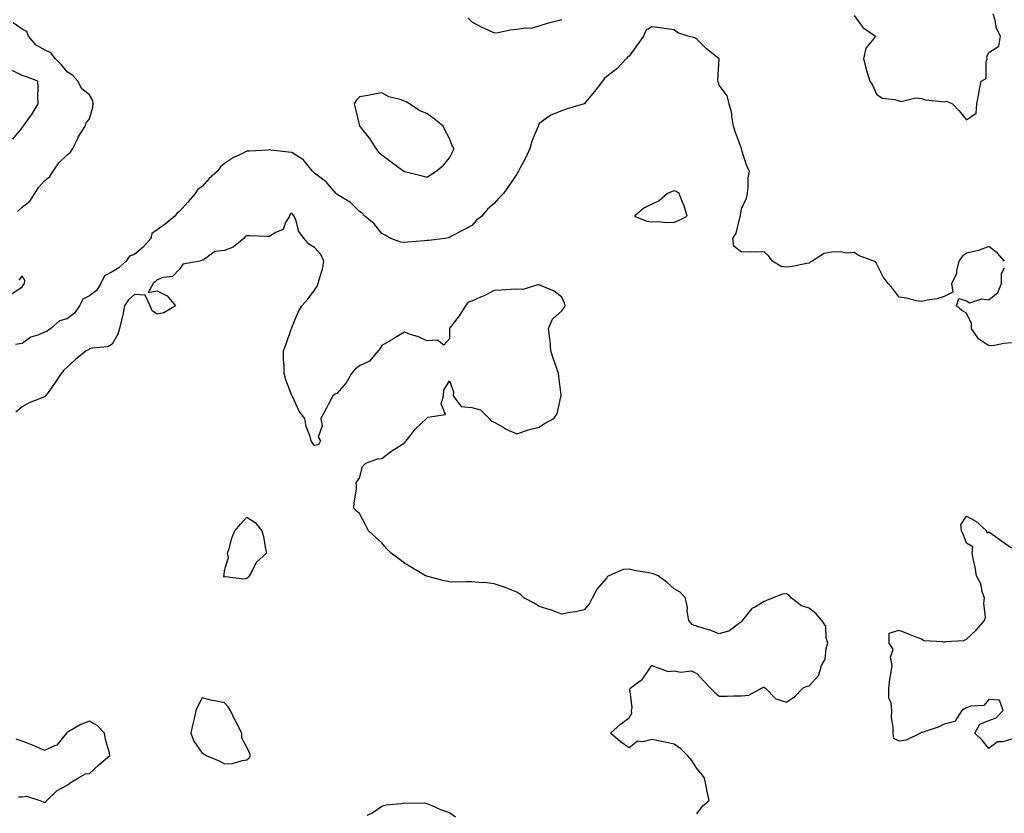
# Model space of a CAD drawing. Units: inches. Extents: x 939443 to 942083, y 7247738 to 7250378.
# Drawn here: x 940077 to 940515, y 7248246 to 7248599 of the extents above; entities that cross this region are included whole.
import ezdxf

# ---------------------------------------------------------------- set-up
doc = ezdxf.new("R2010")
doc.units = ezdxf.units.IN
doc.header["$MEASUREMENT"] = 0
doc.layers.add('Contour_93947247', color=7, linetype='Continuous', true_color=0x11247b)

msp = doc.modelspace()

# ---------------------------------------------------------------- linework, layer by layer
at = {"layer": 'Contour_93947247'}
for points in [[(940276.23, 7248600.1, 3223), (940278.05, 7248598.35, 3223), (940282.23, 7248596.1, 3223), (940285.24, 7248594.73, 3223), (940288.05, 7248593.38, 3223), (940289.7, 7248593.57, 3223), (940295.12, 7248594.85, 3223), (940298.05, 7248595.09, 3223), (940301.82, 7248595.69, 3223), (940304.46, 7248595.51, 3223), (940308.05, 7248596.5, 3223), (940312.1, 7248597.87, 3223), (940314.57, 7248598.44, 3223), (940318.05, 7248599.45, 3223)], [(940448.05, 7248601.23, 3223), (940451.89, 7248595.76, 3223), (940457.53, 7248591.92, 3223), (940456.31, 7248590.18, 3223), (940453.3, 7248586.67, 3223), (940452.19, 7248581.92, 3223), (940453.39, 7248577.26, 3223), (940453.76, 7248576.21, 3223), (940455.03, 7248571.92, 3223), (940456.25, 7248570.12, 3223), (940458.05, 7248566.21, 3223), (940460.55, 7248564.42, 3223), (940466.16, 7248563.81, 3223), (940468.05, 7248563.16, 3223), (940469.04, 7248562.91, 3223), (940475.51, 7248564.46, 3223), (940478.05, 7248564.18, 3223), (940479.79, 7248563.66, 3223), (940487.05, 7248562.92, 3223), (940488.05, 7248562.7, 3223), (940489.12, 7248562.99, 3223), (940491.85, 7248561.92, 3223), (940494.86, 7248558.73, 3223), (940498.05, 7248554.71, 3223), (940502.29, 7248557.68, 3223), (940502.67, 7248561.92, 3223), (940503.49, 7248566.48, 3223), (940503.73, 7248567.6, 3223), (940504.58, 7248571.92, 3223), (940506.77, 7248573.2, 3223), (940506.75, 7248580.62, 3223), (940507.25, 7248581.92, 3223), (940507.17, 7248582.8, 3223), (940508.05, 7248584.75, 3223), (940512.45, 7248587.52, 3223), (940513.18, 7248591.92, 3223), (940511.44, 7248595.31, 3223), (940510.85, 7248599.12, 3223), (940509.97, 7248601.92, 3223)], [(940075.94, 7248514.03, 3223), (940078.05, 7248515.96, 3223), (940081.45, 7248518.52, 3223), (940083.68, 7248521.92, 3223), (940085.27, 7248524.7, 3223), (940088.05, 7248527.54, 3223), (940090.41, 7248529.56, 3223), (940091.86, 7248531.92, 3223), (940094.41, 7248535.56, 3223), (940098.05, 7248539.22, 3223), (940099.6, 7248540.37, 3223), (940100.55, 7248541.92, 3223), (940102.93, 7248546.8, 3223), (940103, 7248546.97, 3223), (940106.1, 7248551.92, 3223), (940106.56, 7248553.41, 3223), (940108.05, 7248555.12, 3223), (940109.53, 7248560.44, 3223), (940109.71, 7248561.92, 3223), (940109.44, 7248563.31, 3223), (940108.05, 7248565.93, 3223), (940104.66, 7248568.53, 3223), (940102.85, 7248571.92, 3223), (940100.59, 7248574.46, 3223), (940098.05, 7248576.1, 3223), (940095.48, 7248579.35, 3223), (940092.94, 7248581.92, 3223), (940090.75, 7248584.62, 3223), (940088.05, 7248585.95, 3223), (940084.18, 7248588.05, 3223), (940080.9, 7248591.92, 3223), (940080.16, 7248594.03, 3223), (940078.05, 7248595.1, 3223), (940074.03, 7248597.9, 3223)], [(940515, 7248491.92, 3223), (940511.73, 7248495.6, 3223), (940508.05, 7248498.33, 3223), (940503.4, 7248496.57, 3223), (940502.64, 7248496.51, 3223), (940498.05, 7248495.4, 3223), (940496.07, 7248493.9, 3223), (940494.71, 7248491.92, 3223), (940493.63, 7248487.5, 3223), (940493.67, 7248486.3, 3223), (940491.36, 7248481.92, 3223), (940491.93, 7248478.04, 3223), (940488.05, 7248476.12, 3223), (940484.92, 7248475.05, 3223), (940480.66, 7248474.53, 3223), (940478.05, 7248473.9, 3223), (940475.7, 7248474.27, 3223), (940471.57, 7248475.44, 3223), (940468.05, 7248475.87, 3223), (940465.49, 7248479.36, 3223), (940463.23, 7248481.92, 3223), (940461.03, 7248484.9, 3223), (940458.05, 7248490.83, 3223), (940457.75, 7248491.62, 3223), (940456.82, 7248491.92, 3223), (940450.37, 7248494.24, 3223), (940448.05, 7248495.72, 3223), (940444.58, 7248495.39, 3223), (940442.13, 7248496, 3223), (940438.05, 7248495.8, 3223), (940434.74, 7248495.23, 3223), (940429.46, 7248491.92, 3223), (940428.53, 7248491.44, 3223), (940428.05, 7248491.03, 3223), (940426.98, 7248490.85, 3223), (940420.46, 7248489.51, 3223), (940418.05, 7248489.14, 3223), (940415.64, 7248489.51, 3223), (940411.77, 7248491.92, 3223), (940410.17, 7248494.04, 3223), (940408.05, 7248496.07, 3223), (940404.12, 7248495.85, 3223), (940402.11, 7248495.98, 3223), (940398.05, 7248495.8, 3223), (940394.6, 7248498.47, 3223), (940394.09, 7248501.92, 3223), (940395.62, 7248504.35, 3223), (940397.2, 7248511.07, 3223), (940397.53, 7248511.92, 3223), (940397.59, 7248512.38, 3223), (940398.05, 7248515.16, 3223), (940400.14, 7248519.83, 3223), (940400.6, 7248521.92, 3223), (940401.02, 7248524.89, 3223), (940400.99, 7248528.98, 3223), (940401.59, 7248531.92, 3223), (940400.29, 7248534.16, 3223), (940398.05, 7248541.52, 3223), (940397.98, 7248541.92, 3223), (940397.95, 7248542.02, 3223), (940395.25, 7248549.12, 3223), (940394.46, 7248551.92, 3223), (940393.67, 7248556.3, 3223), (940393.64, 7248557.51, 3223), (940392.48, 7248561.92, 3223), (940391.58, 7248565.45, 3223), (940388.05, 7248570.13, 3223), (940387.59, 7248571.46, 3223), (940387.56, 7248571.92, 3223), (940387.44, 7248572.53, 3223), (940388.05, 7248581.92, 3223), (940382.43, 7248586.3, 3223), (940378.05, 7248590.62, 3223), (940377.29, 7248591.16, 3223), (940374.27, 7248591.92, 3223), (940369.64, 7248593.51, 3223), (940368.05, 7248594.83, 3223), (940364.71, 7248595.26, 3223), (940361.82, 7248595.69, 3223), (940358.05, 7248596.15, 3223), (940355.49, 7248594.48, 3223), (940354.37, 7248591.92, 3223), (940351.74, 7248588.23, 3223), (940348.05, 7248583.09, 3223), (940347.31, 7248582.66, 3223), (940346.64, 7248581.92, 3223), (940342.58, 7248577.39, 3223), (940338.05, 7248573.95, 3223), (940336.96, 7248573.01, 3223), (940336.17, 7248571.92, 3223), (940332.66, 7248567.31, 3223), (940328.67, 7248562.55, 3223), (940328.16, 7248561.92, 3223), (940328.09, 7248561.88, 3223), (940328.05, 7248561.85, 3223), (940327.95, 7248561.82, 3223), (940320.39, 7248559.58, 3223), (940318.05, 7248558.68, 3223), (940313.16, 7248556.81, 3223), (940312.14, 7248556.01, 3223), (940308.05, 7248553.16, 3223), (940307.67, 7248552.3, 3223), (940307.55, 7248551.92, 3223), (940307.29, 7248551.16, 3223), (940304.79, 7248545.18, 3223), (940303.86, 7248541.92, 3223), (940302, 7248537.97, 3223), (940299.59, 7248533.46, 3223), (940298.8, 7248531.92, 3223), (940298.52, 7248531.45, 3223), (940298.05, 7248530.55, 3223), (940294.57, 7248525.4, 3223), (940292.16, 7248521.92, 3223), (940290.03, 7248519.94, 3223), (940288.05, 7248517.53, 3223), (940285.02, 7248514.95, 3223), (940282.48, 7248511.92, 3223), (940280.05, 7248509.92, 3223), (940278.05, 7248507.72, 3223), (940274.27, 7248505.7, 3223), (940269.04, 7248502.91, 3223), (940268.05, 7248502.38, 3223), (940267.66, 7248502.31, 3223), (940266.02, 7248501.92, 3223), (940258.86, 7248501.11, 3223), (940258.05, 7248501.01, 3223), (940257.01, 7248500.88, 3223), (940249.6, 7248500.37, 3223), (940248.05, 7248500.15, 3223), (940246.43, 7248500.3, 3223), (940242.1, 7248501.92, 3223), (940239.56, 7248503.43, 3223), (940238.05, 7248504.21, 3223), (940234.55, 7248508.42, 3223), (940230.4, 7248511.92, 3223), (940229.29, 7248513.16, 3223), (940228.05, 7248513.93, 3223), (940224.13, 7248518, 3223), (940218.87, 7248521.1, 3223), (940218.05, 7248521.65, 3223), (940217.89, 7248521.76, 3223), (940217.72, 7248521.92, 3223), (940215.78, 7248524.19, 3223), (940213.33, 7248527.2, 3223), (940211.65, 7248528.32, 3223), (940208.05, 7248530.95, 3223), (940207.6, 7248531.47, 3223), (940207.19, 7248531.92, 3223), (940203.48, 7248536.49, 3223), (940203.12, 7248536.99, 3223), (940202.85, 7248537.12, 3223), (940198.05, 7248540.14, 3223), (940196.51, 7248540.38, 3223), (940188.71, 7248541.26, 3223), (940188.05, 7248541.34, 3223), (940187.45, 7248541.32, 3223), (940179.17, 7248540.8, 3223), (940178.05, 7248540.75, 3223), (940175.69, 7248539.56, 3223), (940172.01, 7248537.96, 3223), (940168.05, 7248535.31, 3223), (940166.2, 7248533.77, 3223), (940164.88, 7248531.92, 3223), (940161.28, 7248528.69, 3223), (940158.05, 7248525.08, 3223), (940156.23, 7248523.74, 3223), (940154.94, 7248521.92, 3223), (940151.81, 7248518.16, 3223), (940148.05, 7248513.99, 3223), (940146.86, 7248513.11, 3223), (940145.94, 7248511.92, 3223), (940141.59, 7248508.38, 3223), (940138.05, 7248505.81, 3223), (940135.78, 7248504.19, 3223), (940135.26, 7248501.92, 3223), (940131.87, 7248498.1, 3223), (940128.05, 7248494.86, 3223), (940125.83, 7248494.14, 3223), (940124.34, 7248491.92, 3223), (940121.02, 7248488.95, 3223), (940118.05, 7248487.07, 3223), (940114.7, 7248485.27, 3223), (940113.1, 7248481.92, 3223), (940111.11, 7248478.86, 3223), (940108.05, 7248476.46, 3223), (940105.04, 7248474.93, 3223), (940103.6, 7248471.92, 3223), (940101.29, 7248468.68, 3223), (940098.05, 7248466.23, 3223), (940094.63, 7248465.34, 3223), (940090.83, 7248461.92, 3223), (940089.18, 7248460.79, 3223), (940088.05, 7248460.23, 3223), (940085.07, 7248458.94, 3223), (940081.97, 7248458, 3223), (940078.05, 7248455.3, 3223), (940075.12, 7248454.85, 3223)], [(940073.9, 7248546.07, 3224), (940078.05, 7248551.25, 3224), (940078.34, 7248551.63, 3224), (940078.58, 7248551.92, 3224), (940079.78, 7248553.65, 3224), (940082.5, 7248557.47, 3224), (940085.24, 7248561.92, 3224), (940085.03, 7248564.94, 3224), (940085.23, 7248569.1, 3224), (940084.99, 7248571.92, 3224), (940079.98, 7248573.85, 3224), (940078.05, 7248574.45, 3224), (940073.05, 7248576.92, 3224)], [(940378.05, 7248245.98, 3224), (940380.63, 7248249.34, 3224), (940383.59, 7248251.92, 3224), (940382.63, 7248256.5, 3224), (940382.42, 7248257.55, 3224), (940381.53, 7248261.92, 3224), (940380.07, 7248263.94, 3224), (940378.05, 7248266.11, 3224), (940375.87, 7248269.74, 3224), (940374, 7248271.92, 3224), (940371.02, 7248274.89, 3224), (940368.05, 7248276.99, 3224), (940364.04, 7248277.91, 3224), (940361.66, 7248278.31, 3224), (940358.05, 7248279.05, 3224), (940354.14, 7248278.01, 3224), (940351.69, 7248278.28, 3224), (940348.05, 7248275.33, 3224), (940344.16, 7248278.03, 3224), (940339.7, 7248281.92, 3224), (940344.12, 7248285.85, 3224), (940348.05, 7248288.71, 3224), (940349.24, 7248290.73, 3224), (940349.06, 7248291.92, 3224), (940349.3, 7248293.17, 3224), (940348.37, 7248301.6, 3224), (940348.52, 7248301.92, 3224), (940354.02, 7248305.95, 3224), (940357.93, 7248311.8, 3224), (940358.02, 7248311.92, 3224), (940358.03, 7248311.94, 3224), (940358.07, 7248311.94, 3224), (940358.11, 7248311.92, 3224), (940365.41, 7248309.28, 3224), (940368.05, 7248309.66, 3224), (940370.94, 7248309.03, 3224), (940375.73, 7248309.6, 3224), (940378.05, 7248308.36, 3224), (940381.17, 7248305.05, 3224), (940384.15, 7248301.92, 3224), (940386.13, 7248300, 3224), (940388.05, 7248298.31, 3224), (940391.65, 7248298.32, 3224), (940394.65, 7248298.52, 3224), (940398.05, 7248298.54, 3224), (940401.19, 7248298.78, 3224), (940406.86, 7248301.92, 3224), (940407.65, 7248302.32, 3224), (940408.05, 7248302.3, 3224), (940408.26, 7248302.13, 3224), (940408.62, 7248301.92, 3224), (940413.32, 7248297.19, 3224), (940418.05, 7248295.72, 3224), (940421.77, 7248298.2, 3224), (940425.33, 7248301.92, 3224), (940427.17, 7248302.8, 3224), (940428.05, 7248302.9, 3224), (940432.35, 7248307.62, 3224), (940433.6, 7248311.92, 3224), (940435.21, 7248314.76, 3224), (940435.63, 7248319.5, 3224), (940436.36, 7248321.92, 3224), (940435.63, 7248324.34, 3224), (940435.54, 7248329.41, 3224), (940433.74, 7248331.92, 3224), (940431.13, 7248335, 3224), (940428.05, 7248337.41, 3224), (940424.66, 7248338.53, 3224), (940420.24, 7248341.92, 3224), (940419.19, 7248343.06, 3224), (940418.05, 7248343.89, 3224), (940416.24, 7248343.73, 3224), (940411.59, 7248341.92, 3224), (940409.07, 7248340.9, 3224), (940408.05, 7248340.41, 3224), (940404.27, 7248338.14, 3224), (940402.6, 7248337.37, 3224), (940399.14, 7248333.01, 3224), (940398.21, 7248331.92, 3224), (940398.19, 7248331.78, 3224), (940398.05, 7248331.42, 3224), (940396.65, 7248330.52, 3224), (940392.58, 7248327.39, 3224), (940388.05, 7248326.01, 3224), (940383.84, 7248327.71, 3224), (940381.7, 7248328.27, 3224), (940378.05, 7248329.47, 3224), (940376.19, 7248330.06, 3224), (940374.51, 7248331.92, 3224), (940373.89, 7248336.08, 3224), (940373.92, 7248337.79, 3224), (940373.02, 7248341.92, 3224), (940370.7, 7248344.57, 3224), (940368.05, 7248346.07, 3224), (940364.98, 7248348.85, 3224), (940360.97, 7248351.92, 3224), (940358.92, 7248352.79, 3224), (940358.05, 7248352.89, 3224), (940356.83, 7248353.14, 3224), (940350.44, 7248354.31, 3224), (940348.05, 7248354.86, 3224), (940345.36, 7248354.61, 3224), (940339.03, 7248351.92, 3224), (940338.43, 7248351.54, 3224), (940338.05, 7248351.01, 3224), (940333.85, 7248346.12, 3224), (940331.62, 7248341.92, 3224), (940330.35, 7248339.62, 3224), (940328.05, 7248336.8, 3224), (940324.09, 7248335.88, 3224), (940321.7, 7248335.57, 3224), (940318.05, 7248334.87, 3224), (940313.45, 7248336.52, 3224), (940312.88, 7248336.75, 3224), (940308.05, 7248338.29, 3224), (940305.76, 7248339.63, 3224), (940301.41, 7248341.92, 3224), (940299.65, 7248343.52, 3224), (940298.05, 7248344.59, 3224), (940293.6, 7248346.37, 3224), (940292.85, 7248346.72, 3224), (940288.05, 7248348.33, 3224), (940284.81, 7248348.68, 3224), (940281.14, 7248348.83, 3224), (940278.05, 7248349.14, 3224), (940275.31, 7248349.18, 3224), (940270.87, 7248349.1, 3224), (940268.05, 7248349.14, 3224), (940265.8, 7248349.67, 3224), (940258.41, 7248351.56, 3224), (940258.05, 7248351.65, 3224), (940257.86, 7248351.73, 3224), (940257.51, 7248351.92, 3224), (940251.48, 7248355.35, 3224), (940248.05, 7248357.55, 3224), (940245.54, 7248359.41, 3224), (940242.11, 7248361.92, 3224), (940240.16, 7248364.03, 3224), (940238.05, 7248366.59, 3224), (940235.15, 7248369.02, 3224), (940232.09, 7248371.92, 3224), (940230.72, 7248374.59, 3224), (940228.05, 7248379.62, 3224), (940226.82, 7248380.69, 3224), (940225.6, 7248381.92, 3224), (940225.73, 7248384.24, 3224), (940226.71, 7248390.58, 3224), (940226.81, 7248391.92, 3224), (940226.6, 7248393.37, 3224), (940228.05, 7248395.36, 3224), (940229.42, 7248400.55, 3224), (940230.89, 7248401.92, 3224), (940236.12, 7248403.85, 3224), (940238.05, 7248404.1, 3224), (940242.44, 7248407.53, 3224), (940245.6, 7248409.47, 3224), (940248.05, 7248411.07, 3224), (940248.46, 7248411.51, 3224), (940248.86, 7248411.92, 3224), (940251.53, 7248415.4, 3224), (940252.82, 7248417.15, 3224), (940257.91, 7248421.92, 3224), (940257.97, 7248422, 3224), (940258.05, 7248422.06, 3224), (940258.52, 7248422.39, 3224), (940266.27, 7248423.7, 3224), (940264.45, 7248428.32, 3224), (940265.42, 7248431.92, 3224), (940265.55, 7248434.42, 3224), (940268.05, 7248438.56, 3224), (940269.84, 7248433.71, 3224), (940269.76, 7248431.92, 3224), (940273.28, 7248427.15, 3224), (940278.05, 7248426.78, 3224), (940281.92, 7248425.79, 3224), (940285.69, 7248421.92, 3224), (940286.8, 7248420.67, 3224), (940288.05, 7248420.18, 3224), (940291.96, 7248418.01, 3224), (940293.32, 7248417.19, 3224), (940298.05, 7248415.08, 3224), (940302.8, 7248416.67, 3224), (940303.15, 7248416.82, 3224), (940308.05, 7248417.97, 3224), (940310.34, 7248419.63, 3224), (940314.52, 7248421.92, 3224), (940315.98, 7248423.99, 3224), (940317.64, 7248431.51, 3224), (940317.81, 7248431.92, 3224), (940317.77, 7248432.2, 3224), (940316.71, 7248440.58, 3224), (940316.57, 7248441.92, 3224), (940315.81, 7248444.16, 3224), (940314.38, 7248448.25, 3224), (940313.22, 7248451.92, 3224), (940312.85, 7248456.72, 3224), (940312.67, 7248457.3, 3224), (940312.13, 7248461.92, 3224), (940313.96, 7248466.01, 3224), (940318.05, 7248469.82, 3224), (940318.97, 7248471, 3224), (940319.52, 7248471.92, 3224), (940319.26, 7248473.13, 3224), (940318.05, 7248475.9, 3224), (940314.63, 7248478.5, 3224), (940309.29, 7248480.68, 3224), (940308.05, 7248481.31, 3224), (940307.47, 7248481.34, 3224), (940300.7, 7248479.27, 3224), (940298.05, 7248479.35, 3224), (940295.34, 7248479.21, 3224), (940291.02, 7248478.95, 3224), (940288.05, 7248478.8, 3224), (940283.53, 7248476.44, 3224), (940281.92, 7248475.79, 3224), (940278.05, 7248474.06, 3224), (940276.39, 7248473.58, 3224), (940275.27, 7248471.92, 3224), (940272.39, 7248467.58, 3224), (940268.29, 7248462.16, 3224), (940268.11, 7248461.92, 3224), (940268.1, 7248461.87, 3224), (940268.05, 7248457.38, 3224), (940265.55, 7248454.42, 3224), (940262.81, 7248456.68, 3224), (940258.05, 7248456.44, 3224), (940254.31, 7248458.18, 3224), (940250.7, 7248459.27, 3224), (940248.05, 7248460.25, 3224), (940243.83, 7248457.7, 3224), (940242.86, 7248457.11, 3224), (940238.05, 7248454.3, 3224), (940237.18, 7248452.79, 3224), (940236.46, 7248451.92, 3224), (940232.6, 7248447.37, 3224), (940228.05, 7248445.36, 3224), (940226.12, 7248443.85, 3224), (940224.55, 7248441.92, 3224), (940222.19, 7248437.78, 3224), (940218.05, 7248432.92, 3224), (940217.34, 7248432.63, 3224), (940216.3, 7248431.92, 3224), (940214.36, 7248428.23, 3224), (940213.48, 7248426.49, 3224), (940210.88, 7248421.92, 3224), (940211.42, 7248418.55, 3224), (940209.68, 7248413.55, 3224), (940210.76, 7248411.92, 3224), (940209.87, 7248410.1, 3224), (940208.05, 7248409.87, 3224), (940207.2, 7248411.07, 3224), (940206.64, 7248411.92, 3224), (940206.15, 7248413.82, 3224), (940204.44, 7248418.31, 3224), (940203.71, 7248421.92, 3224), (940201.3, 7248425.17, 3224), (940198.25, 7248431.72, 3224), (940198.15, 7248431.92, 3224), (940198.09, 7248431.96, 3224), (940198.05, 7248432.03, 3224), (940195.26, 7248439.13, 3224), (940194.64, 7248441.92, 3224), (940194.66, 7248445.31, 3224), (940194.24, 7248448.11, 3224), (940194.25, 7248451.92, 3224), (940195.28, 7248454.69, 3224), (940197.77, 7248461.64, 3224), (940197.87, 7248461.92, 3224), (940197.93, 7248462.04, 3224), (940198.05, 7248462.39, 3224), (940200.83, 7248469.14, 3224), (940202.43, 7248471.92, 3224), (940205.06, 7248474.91, 3224), (940208.05, 7248478.97, 3224), (940209.23, 7248480.74, 3224), (940209.77, 7248481.92, 3224), (940210.27, 7248484.14, 3224), (940211.64, 7248488.33, 3224), (940212.25, 7248491.92, 3224), (940210.91, 7248494.78, 3224), (940208.05, 7248497.93, 3224), (940205.55, 7248499.42, 3224), (940203.53, 7248501.92, 3224), (940201.12, 7248504.99, 3224), (940199.76, 7248510.21, 3224), (940199.03, 7248511.92, 3224), (940198.56, 7248512.43, 3224), (940198.05, 7248513.21, 3224), (940197.31, 7248512.66, 3224), (940196.95, 7248511.92, 3224), (940195.25, 7248509.12, 3224), (940194.08, 7248505.89, 3224), (940190.68, 7248504.55, 3224), (940188.05, 7248502.9, 3224), (940187.18, 7248502.79, 3224), (940179.31, 7248503.18, 3224), (940178.05, 7248503.07, 3224), (940177.18, 7248502.79, 3224), (940176.7, 7248501.92, 3224), (940171.93, 7248498.04, 3224), (940168.05, 7248496.6, 3224), (940163.8, 7248496.17, 3224), (940158.64, 7248492.51, 3224), (940158.05, 7248492.3, 3224), (940157.88, 7248492.09, 3224), (940157.05, 7248491.92, 3224), (940149.46, 7248490.51, 3224), (940148.05, 7248488.31, 3224), (940144.91, 7248485.06, 3224), (940140.7, 7248484.57, 3224), (940138.05, 7248483.53, 3224), (940137.28, 7248482.69, 3224), (940136.33, 7248481.92, 3224), (940134.08, 7248477.95, 3224), (940138.05, 7248478.72, 3224), (940142.59, 7248476.46, 3224), (940146.27, 7248471.92, 3224), (940141.03, 7248468.94, 3224), (940138.05, 7248468.3, 3224), (940135.95, 7248469.82, 3224), (940135.04, 7248471.92, 3224), (940132.8, 7248476.67, 3224), (940128.05, 7248476.97, 3224), (940125.32, 7248474.65, 3224), (940123.55, 7248471.92, 3224), (940122.73, 7248467.24, 3224), (940122.35, 7248466.22, 3224), (940121.28, 7248461.92, 3224), (940120.61, 7248459.36, 3224), (940118.05, 7248454.92, 3224), (940116.19, 7248453.78, 3224), (940109.35, 7248453.22, 3224), (940108.05, 7248452.82, 3224), (940107.5, 7248452.47, 3224), (940106.49, 7248451.92, 3224), (940101.84, 7248448.13, 3224), (940098.05, 7248444.64, 3224), (940096.65, 7248443.32, 3224), (940095.43, 7248441.92, 3224), (940092.51, 7248437.46, 3224), (940089.61, 7248433.48, 3224), (940088.49, 7248431.92, 3224), (940088.28, 7248431.69, 3224), (940088.05, 7248431.48, 3224), (940087.27, 7248431.14, 3224), (940081.19, 7248428.78, 3224), (940078.05, 7248427.12, 3224), (940075.27, 7248424.7, 3224)], [(940518.05, 7248455.51, 3223), (940514.67, 7248455.3, 3223), (940510.53, 7248454.4, 3223), (940508.05, 7248454.2, 3223), (940503.42, 7248457.29, 3223), (940500.29, 7248461.92, 3223), (940500.25, 7248464.12, 3223), (940498.05, 7248468.77, 3223), (940495.99, 7248469.86, 3223), (940493.56, 7248471.92, 3223), (940494.69, 7248475.28, 3223), (940498.05, 7248474.18, 3223), (940499.47, 7248473.34, 3223), (940504.82, 7248475.15, 3223), (940508.05, 7248474.64, 3223), (940512.03, 7248477.94, 3223), (940513.57, 7248481.92, 3223), (940513.58, 7248486.39, 3223), (940514.97, 7248488.84, 3223)], [(940073.48, 7248477.35, 3223), (940078.05, 7248480.44, 3223), (940078.65, 7248481.32, 3223), (940079.03, 7248481.92, 3223), (940079.32, 7248483.19, 3223), (940078.05, 7248485.36, 3223), (940076.62, 7248483.35, 3223)], [(940518.05, 7248279.25, 3223), (940514.19, 7248278.06, 3223), (940511.9, 7248278.07, 3223), (940508.05, 7248275.07, 3223), (940504.95, 7248278.82, 3223), (940501.79, 7248281.92, 3223), (940504.05, 7248285.92, 3223), (940508.05, 7248287.5, 3223), (940511.3, 7248288.67, 3223), (940514.29, 7248291.92, 3223), (940512.75, 7248296.62, 3223), (940508.05, 7248296.84, 3223), (940505.8, 7248294.17, 3223), (940499.95, 7248293.82, 3223), (940498.05, 7248293.1, 3223), (940497.24, 7248292.73, 3223), (940495.96, 7248291.92, 3223), (940492.84, 7248287.13, 3223), (940488.05, 7248285.92, 3223), (940485.44, 7248284.53, 3223), (940478.36, 7248282.23, 3223), (940478.05, 7248282.11, 3223), (940477.87, 7248282.1, 3223), (940477.6, 7248281.92, 3223), (940471.26, 7248278.71, 3223), (940468.05, 7248278.36, 3223), (940465.69, 7248279.56, 3223), (940465.39, 7248281.92, 3223), (940465.45, 7248284.52, 3223), (940464.76, 7248288.63, 3223), (940464.82, 7248291.92, 3223), (940464.6, 7248295.37, 3223), (940463.56, 7248297.43, 3223), (940463.47, 7248301.92, 3223), (940464.01, 7248305.96, 3223), (940464.45, 7248308.32, 3223), (940464.97, 7248311.92, 3223), (940464.32, 7248315.65, 3223), (940465.43, 7248319.3, 3223), (940463.64, 7248321.92, 3223), (940463.61, 7248326.36, 3223), (940468.05, 7248327.64, 3223), (940472.12, 7248325.99, 3223), (940475.04, 7248324.93, 3223), (940478.05, 7248323.79, 3223), (940479.27, 7248323.14, 3223), (940487.36, 7248322.61, 3223), (940488.05, 7248322.42, 3223), (940488.72, 7248322.59, 3223), (940496.85, 7248323.12, 3223), (940498.05, 7248323.68, 3223), (940502.3, 7248327.67, 3223), (940506.06, 7248331.92, 3223), (940506.44, 7248333.53, 3223), (940505.78, 7248339.65, 3223), (940506.09, 7248341.92, 3223), (940505.07, 7248344.9, 3223), (940504.43, 7248348.3, 3223), (940502.46, 7248351.92, 3223), (940501.9, 7248355.77, 3223), (940501.18, 7248358.79, 3223), (940500.64, 7248361.92, 3223), (940500.93, 7248364.8, 3223), (940498.05, 7248366.38, 3223), (940496.53, 7248370.4, 3223), (940495.76, 7248371.92, 3223), (940495.47, 7248374.5, 3223), (940498.05, 7248378.41, 3223), (940502.28, 7248376.15, 3223), (940506.92, 7248371.92, 3223), (940507.16, 7248371.03, 3223), (940508.05, 7248371.39, 3223), (940509.87, 7248370.1, 3223), (940513.59, 7248367.46, 3223), (940518.05, 7248364.29, 3223)], [(940076.39, 7248253.58, 3225), (940078.05, 7248253.6, 3225), (940079.97, 7248253.84, 3225), (940085.98, 7248251.92, 3225), (940087.42, 7248251.3, 3225), (940088.05, 7248251.05, 3225), (940088.6, 7248251.37, 3225), (940089.09, 7248251.92, 3225), (940093.65, 7248256.32, 3225), (940098.05, 7248258.75, 3225), (940099.91, 7248260.06, 3225), (940103.15, 7248261.92, 3225), (940106.17, 7248263.8, 3225), (940108.05, 7248263.95, 3225), (940112.18, 7248267.79, 3225), (940117.06, 7248271.92, 3225), (940116.84, 7248273.13, 3225), (940115.14, 7248279.01, 3225), (940114.71, 7248281.92, 3225), (940111.38, 7248285.25, 3225), (940108.05, 7248287.26, 3225), (940104.18, 7248285.79, 3225), (940098.52, 7248282.39, 3225), (940098.05, 7248282.14, 3225), (940097.92, 7248282.05, 3225), (940097.84, 7248281.92, 3225), (940096.43, 7248280.3, 3225), (940093.46, 7248276.51, 3225), (940092.39, 7248276.26, 3225), (940088.05, 7248274.18, 3225), (940084.1, 7248275.87, 3225), (940082.64, 7248276.51, 3225), (940078.05, 7248278.38, 3225), (940075.32, 7248279.19, 3225)], [(940231.5, 7248245.37, 3224), (940233.63, 7248246.34, 3224), (940238.05, 7248249.45, 3224), (940239.97, 7248250, 3224), (940246.67, 7248250.54, 3224), (940248.05, 7248250.83, 3224), (940249.28, 7248250.69, 3224), (940256.93, 7248250.8, 3224), (940258.05, 7248250.64, 3224), (940260.22, 7248249.75, 3224), (940264.06, 7248247.93, 3224), (940268.05, 7248246.61, 3224), (940270.75, 7248244.62, 3224)]]:
    msp.add_polyline3d(points, dxfattribs=at)
for points in [[(940258.05, 7248529.22, 3223), (940259.74, 7248530.23, 3223), (940262.25, 7248531.92, 3223), (940265.46, 7248534.51, 3223), (940268.05, 7248537.83, 3223), (940269.5, 7248540.47, 3223), (940270.13, 7248541.92, 3223), (940269.37, 7248543.24, 3223), (940268.05, 7248546.39, 3223), (940266.12, 7248549.99, 3223), (940265.33, 7248551.92, 3223), (940261.35, 7248555.22, 3223), (940258.05, 7248557.49, 3223), (940254.86, 7248558.73, 3223), (940250.4, 7248561.92, 3223), (940248.9, 7248562.77, 3223), (940248.05, 7248563.11, 3223), (940246.18, 7248563.79, 3223), (940241.08, 7248564.95, 3223), (940238.05, 7248566.68, 3223), (940233.94, 7248566.03, 3223), (940231.73, 7248565.6, 3223), (940228.05, 7248565.01, 3223), (940226.59, 7248563.38, 3223), (940225.68, 7248561.92, 3223), (940226.17, 7248560.04, 3223), (940228.05, 7248552.14, 3223), (940228.13, 7248552, 3223), (940228.12, 7248551.92, 3223), (940228.37, 7248551.6, 3223), (940232.54, 7248546.41, 3223), (940235.31, 7248541.92, 3223), (940236.53, 7248540.4, 3223), (940238.05, 7248539.14, 3223), (940242.24, 7248536.11, 3223), (940247.87, 7248531.92, 3223), (940247.96, 7248531.83, 3223), (940248.05, 7248531.76, 3223), (940248.26, 7248531.71, 3223), (940255.94, 7248529.81, 3223)], [(940368.05, 7248509.23, 3224), (940370.02, 7248509.95, 3224), (940373.89, 7248511.92, 3224), (940372.55, 7248516.42, 3224), (940371.62, 7248518.35, 3224), (940370.21, 7248521.92, 3224), (940368.95, 7248522.82, 3224), (940368.05, 7248523.13, 3224), (940367.13, 7248522.84, 3224), (940365.01, 7248521.92, 3224), (940361.31, 7248518.66, 3224), (940358.05, 7248517.21, 3224), (940354.56, 7248515.41, 3224), (940350.4, 7248511.92, 3224), (940355.81, 7248509.68, 3224), (940358.05, 7248509.39, 3224), (940360.44, 7248509.53, 3224), (940365.24, 7248509.11, 3224)], [(940178.05, 7248350.61, 3224), (940176.44, 7248350.31, 3224), (940168.53, 7248351.44, 3224), (940168.05, 7248351.24, 3224), (940167.79, 7248351.66, 3224), (940167.75, 7248351.92, 3224), (940167.84, 7248352.13, 3224), (940168.05, 7248354.28, 3224), (940169.9, 7248360.07, 3224), (940169.44, 7248361.92, 3224), (940170.09, 7248363.96, 3224), (940171.38, 7248368.59, 3224), (940172.6, 7248371.92, 3224), (940175.11, 7248374.86, 3224), (940178.05, 7248377.91, 3224), (940181.72, 7248375.59, 3224), (940184.59, 7248371.92, 3224), (940185.46, 7248369.33, 3224), (940186.23, 7248363.74, 3224), (940186.69, 7248361.92, 3224), (940182.11, 7248357.86, 3224), (940180.51, 7248354.38, 3224), (940179.06, 7248351.92, 3224), (940178.72, 7248351.25, 3224)], [(940178.05, 7248269.93, 3225), (940179.06, 7248270.91, 3225), (940179.63, 7248271.92, 3225), (940179.19, 7248273.06, 3225), (940178.05, 7248275.58, 3225), (940175.77, 7248279.64, 3225), (940175.75, 7248281.92, 3225), (940173.17, 7248286.8, 3225), (940173.08, 7248286.95, 3225), (940170.65, 7248291.92, 3225), (940169.69, 7248293.56, 3225), (940168.05, 7248295.31, 3225), (940163.72, 7248296.25, 3225), (940162.57, 7248296.44, 3225), (940158.05, 7248297.58, 3225), (940156.13, 7248293.84, 3225), (940155.29, 7248291.92, 3225), (940154.53, 7248288.4, 3225), (940153.92, 7248286.05, 3225), (940153.15, 7248281.92, 3225), (940154.44, 7248278.31, 3225), (940158.05, 7248272.96, 3225), (940158.87, 7248272.74, 3225), (940159.85, 7248271.92, 3225), (940165.64, 7248269.51, 3225), (940168.05, 7248268.16, 3225), (940171.63, 7248268.34, 3225), (940175.87, 7248269.74, 3225)]]:
    msp.add_polyline3d(points, close=True, dxfattribs=at)

doc.saveas('drawing.dxf')
